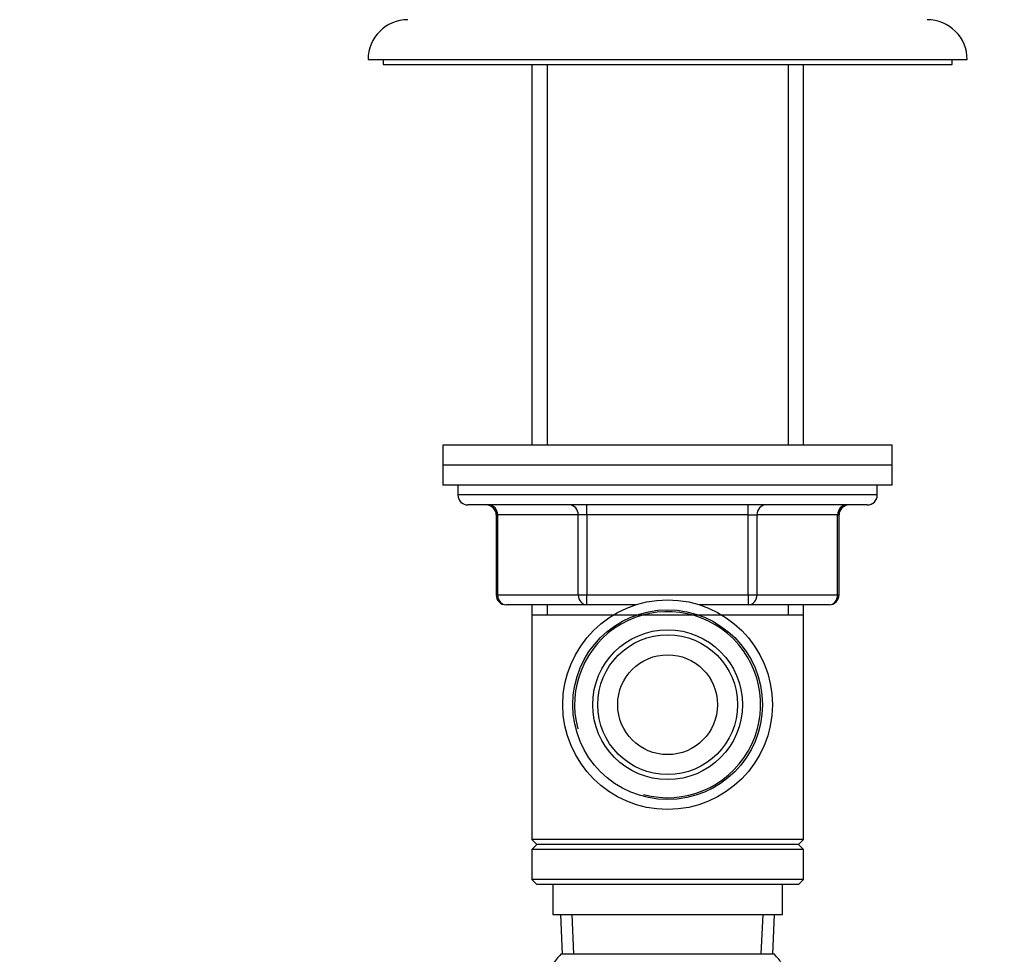
# Model space of a CAD drawing. Units: millimetres. Extents: x 0 to 744, y 0 to 1164.
# Drawn here: x 99 to 197, y 731 to 824 of the extents above; entities that cross this region are included whole.
import ezdxf
from ezdxf import colors
from ezdxf.entities.mleader import LeaderData, LeaderLine
from ezdxf.math import Vec2, Vec3

# ---------------------------------------------------------------- set-up
doc = ezdxf.new("R2010")
doc.units = ezdxf.units.MM
doc.layers.add('DV4_Défaut', color=7, linetype='Continuous')
doc.layers.add('Défaut', color=7, linetype='Continuous')

# ---------------------------------------------------------------- blocks, each defined once
blk = doc.blocks.new('_DOT')
at = {"color": 0}
blk.add_line((0, 0), (-1, 0), dxfattribs=at)
at = {"color": 0, "const_width": 0.333}
blk.add_lwpolyline([(-0.1665, 0, 1), (0.1665, 0, 1)], format="xyb", close=True, dxfattribs=at)
blk = doc.blocks.new('SE3')
at = {"layer": 'DV4_Défaut', "color": 7, "linetype": 'Continuous'}
for p, q in [((133.497, 820.254), (193.497, 820.254)), ((134.997, 820.254), (134.997, 819.754)), ((134.997, 819.754), (191.997, 819.754)), ((149.897, 819.754), (149.897, 781.653)), ((151.438, 819.754), (151.438, 781.653)), ((175.555, 819.754), (175.555, 781.653)), ((177.097, 781.653), (177.097, 819.754)), ((191.997, 819.754), (191.997, 820.254)), ((185.997, 781.653), (140.997, 781.653)), ((140.997, 781.653), (140.997, 779.653)), ((185.997, 779.653), (185.997, 781.653)), ((185.997, 779.653), (140.997, 779.653)), ((185.997, 779.653), (140.997, 779.653)), ((140.997, 779.653), (140.997, 777.653)), ((185.997, 777.653), (185.997, 779.653)), ((185.997, 777.653), (140.997, 777.653)), ((142.497, 777.653), (142.497, 776.653)), ((184.497, 776.653), (184.497, 777.653)), ((184.497, 776.653), (142.497, 776.653)), ((183.497, 775.653), (143.497, 775.653)), ((155.414, 774.653), (155.414, 775.653)), ((171.579, 774.653), (171.579, 775.653)), ((146.465, 774.653), (146.331, 774.653)), ((146.331, 774.653), (146.331, 766.653)), ((154.548, 774.653), (146.465, 774.653)), ((146.465, 774.653), (146.465, 766.653)), ((155.414, 774.653), (154.548, 774.653)), ((154.548, 766.653), (154.548, 774.653)), ((171.579, 774.653), (155.414, 774.653)), ((155.414, 774.653), (155.414, 766.653)), ((171.579, 774.653), (172.445, 774.653)), ((171.579, 766.653), (171.579, 774.653)), ((180.528, 774.653), (172.445, 774.653)), ((172.445, 774.653), (172.445, 766.653)), ((180.528, 774.653), (180.662, 774.653)), ((180.528, 766.653), (180.528, 774.653)), ((180.662, 766.653), (180.662, 774.653)), ((146.465, 766.653), (146.331, 766.653)), ((146.465, 766.653), (154.548, 766.653)), ((154.548, 766.653), (155.414, 766.653)), ((155.414, 766.653), (171.579, 766.653)), ((155.414, 765.653), (155.414, 766.653)), ((171.579, 766.653), (172.445, 766.653)), ((171.579, 766.653), (171.579, 765.653)), ((172.445, 766.653), (180.528, 766.653)), ((180.528, 766.653), (180.662, 766.653)), ((155.414, 765.653), (147.331, 765.653)), ((149.897, 765.653), (149.897, 764.653)), ((151.438, 765.653), (151.438, 764.653)), ((160.295, 765.653), (155.414, 765.653)), ((171.579, 765.653), (166.698, 765.653)), ((179.662, 765.653), (171.579, 765.653)), ((175.555, 765.653), (175.555, 764.653)), ((177.097, 764.653), (177.097, 765.653)), ((149.897, 764.653), (149.897, 742.153)), ((149.897, 764.653), (177.097, 764.653)), ((177.097, 742.153), (177.097, 764.653)), ((177.097, 742.153), (149.897, 742.153)), ((149.897, 742.153), (150.397, 741.653)), ((150.397, 741.653), (149.897, 741.153)), ((176.597, 741.653), (150.397, 741.653)), ((176.597, 741.653), (177.097, 742.153)), ((177.097, 741.153), (176.597, 741.653)), ((177.097, 741.153), (149.897, 741.153)), ((149.897, 741.153), (149.897, 738.153)), ((177.097, 738.153), (177.097, 741.153)), ((177.097, 738.153), (149.897, 738.153)), ((149.897, 738.153), (150.397, 737.653)), ((176.597, 737.653), (150.397, 737.653)), ((151.997, 737.653), (151.997, 734.653)), ((174.997, 734.653), (174.997, 737.653)), ((176.597, 737.653), (177.097, 738.153)), ((151.997, 734.653), (174.997, 734.653)), ((152.778, 734.653), (152.952, 730.653)), ((154.112, 730.703), (153.94, 734.653)), ((172.881, 730.703), (173.054, 734.653)), ((174.041, 730.653), (174.216, 734.653)), ((174.197, 730.653), (152.797, 730.653))]:
    blk.add_line(p, q, dxfattribs=at)
for radius in [10.5, 9.5, 7.5, 7, 5]:
    blk.add_circle((163.497, 755.653), radius, dxfattribs=at)
for centre, radius, start, end in [((137.497, 820.254), 4, 90, 180), ((189.497, 820.254), 4, 0, 90), ((143.497, 776.653), 1, 180, 270), ((183.497, 776.653), 1, 270, 0), ((145.331, 774.653), 1, 0, 90), ((181.662, 774.653), 1, 90, 180), ((147.331, 766.653), 1, 180, 270), ((179.662, 766.653), 1, 270, 0), ((163.497, 755.653), 9.316, 255, 195), ((158.626, 725.173), 8, 136.77324, 145.95907), ((168.367, 725.173), 8, 33.93492, 43.22676)]:
    blk.add_arc(centre, radius, start, end, dxfattribs=at)
for centre, major_axis, start_param, end_param in [((145.599, 774.653), (0, 1), 4.712389, 6.283185), ((153.682, 774.653), (0, 1), 4.712389, 6.283185), ((173.311, 774.653), (0, -1), 3.141593, 4.712389), ((181.394, 774.653), (0, -1), 3.141593, 4.712389), ((147.331, 766.653), (0, -1), 4.712389, 6.283185), ((155.414, 766.653), (0, -1), 4.712389, 6.283185), ((171.579, 766.653), (0, 1), 3.141593, 4.712389), ((179.662, 766.653), (0, 1), 3.141593, 4.712389)]:
    blk.add_ellipse(centre, major_axis=major_axis, ratio=0.866025, start_param=start_param, end_param=end_param, dxfattribs=at)

msp = doc.modelspace()

# ---------------------------------------------------------------- block references
at = {"layer": 'Défaut'}
msp.add_blockref('SE3', (0, 0), dxfattribs=at)

# ---------------------------------------------------------------- leaders
at = {"layer": 'Défaut', "color": 7, "linetype": 'Continuous'}
ml = msp.add_multileader_mtext('Standard', dxfattribs=at)
ml.set_content('{\\pxsm0.9;\\fSolid Edge ISO|b1||i0||c0|p34;\\W1.;10/10/2024\\P}', color=256)
ml.set_leader_properties()
ml.set_arrow_properties(name='DOT')
ml.build(insert=Vec2(0, 0))
ml.multileader.update_dxf_attribs({"leader_type": 0, "dogleg_length": 0, "arrow_head_size": 12})
ctx = ml.context
ctx.base_point, ctx.char_height, ctx.arrow_head_size = Vec3(656.602, 1157.093), 12, 12
notes = []
notes.append((ctx, [(0, (0, 0, 0), (0, 0), (1, 0), 1, [])]))
ctx.mtext.insert = Vec3(658.602, 1163.093)
for ctx, leaders in notes:
    for number, flags, end, landing, length, lines in leaders:
        leader = LeaderData()
        leader.index, (leader.has_last_leader_line, leader.has_dogleg_vector, leader.attachment_direction) = number, flags
        leader.last_leader_point, leader.dogleg_vector, leader.dogleg_length = Vec3(end), Vec3(landing), length
        for number, points, colour, breaks in lines:
            line = LeaderLine()
            line.index, line.vertices, line.color, line.breaks = number, Vec3.list(points), colors.encode_raw_color(colour), breaks
            leader.lines.append(line)
        ctx.leaders.append(leader)

doc.saveas('drawing.dxf')
